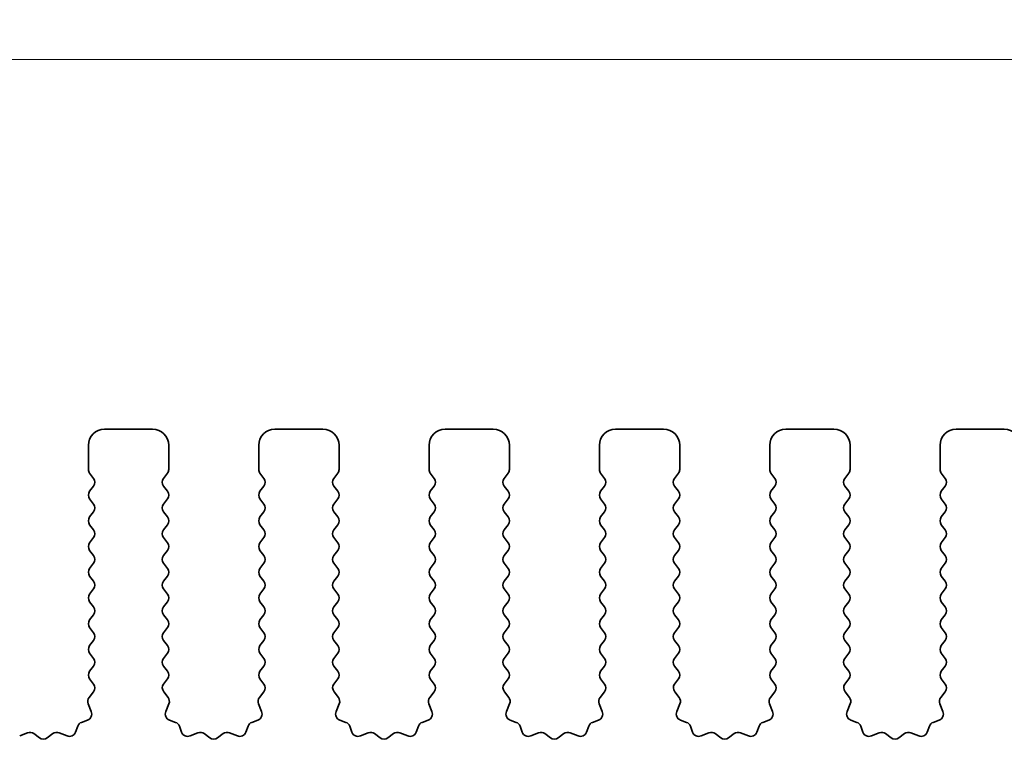
# Model space of a CAD drawing. Units: millimetres. Extents: x 0 to 6967, y 0 to 1124.
# Drawn here: x 3320 to 3351, y 570 to 593 of the extents above; entities that cross this region are included whole.
import ezdxf

# ---------------------------------------------------------------- set-up
doc = ezdxf.new("R2010")
doc.units = ezdxf.units.MM
doc.layers.add('Dimension (ISO)', color=7, linetype='Continuous', lineweight=18)
doc.layers.add('Visible (ISO)', color=7, linetype='Continuous', lineweight=35)
doc.styles.add('Note Text (TK)', font='MS PGothic.ttf')
doc.dimstyles.new('Default - Method 1b (TK)', dxfattribs={"dimscale": 2.5, "dimtxt": 2.5, "dimasz": 2.5, "dimexe": 1, "dimexo": 1.5, "dimgap": 1, "dimtad": 1, "dimtoh": 1, "dimrnd": 1e-08, "dimdsep": 46, "dimtxsty": 'Note Text (TK)', "dimcen": 0.09, "dimdle": 5, "dimclrd": 100, "dimclre": 100, "dimclrt": 7, "dimadec": 1, "dimazin": 1, "dimtfac": 1, "dimtmove": 0, "dimatfit": 3, "dimfxl": 1, "dimtolj": 1, "dimlwd": -1, "dimlwe": -1, "dimarcsym": 0})

# ---------------------------------------------------------------- blocks, each defined once
blk = doc.blocks.new('*D105')
at = {"layer": 'Defpoints', "color": 0}
for p in [(3362.25, 591.485), (3189.25, 573.985), (3362.25, 573.985)]:
    blk.add_point(p, dxfattribs=at)
at = {"layer": 'Dimension (ISO)', "color": 100}
for p, q in [((3189.25, 577.735), (3189.25, 593.985)), ((3362.25, 577.735), (3362.25, 593.985)), ((3195.5, 591.485), (3356, 591.485))]:
    blk.add_line(p, q, dxfattribs=at)
for points in [[(3195.5, 592.526), (3195.5, 590.443), (3189.25, 591.485)], [(3356, 592.526), (3356, 590.443), (3362.25, 591.485)]]:
    blk.add_solid(points, dxfattribs=at)
at = {"layer": 'Dimension (ISO)', "color": 7, "insert": (3269.642, 597.11), "char_height": 6.25, "attachment_point": 4, "style": 'Note Text (TK)'}
blk.add_mtext('\\A1;173', dxfattribs=at)
blk = doc.blocks.new('*D106')
at = {"layer": 'Defpoints', "color": 0}
for p in [(3368.25, 617.131), (3183.25, 573.147), (3368.25, 573.147)]:
    blk.add_point(p, dxfattribs=at)
at = {"layer": 'Dimension (ISO)', "color": 100}
for p, q in [((3183.25, 576.897), (3183.25, 619.631)), ((3368.25, 576.897), (3368.25, 619.631)), ((3189.5, 617.131), (3362, 617.131))]:
    blk.add_line(p, q, dxfattribs=at)
for points in [[(3189.5, 618.173), (3189.5, 616.089), (3183.25, 617.131)], [(3362, 618.173), (3362, 616.089), (3368.25, 617.131)]]:
    blk.add_solid(points, dxfattribs=at)
at = {"layer": 'Dimension (ISO)', "color": 7, "insert": (3269.642, 622.756), "char_height": 6.25, "attachment_point": 4, "style": 'Note Text (TK)'}
blk.add_mtext('\\A1;185', dxfattribs=at)

msp = doc.modelspace()

# ---------------------------------------------------------------- linework, layer by layer
at = {"layer": 'Visible (ISO)'}
for p, q in [((3324.2, 579.9848), (3322.7, 579.9848)), ((3329.5, 579.9848), (3328, 579.9848)), ((3334.8, 579.9848), (3333.3, 579.9848)), ((3340.1, 579.9848), (3338.6, 579.9848)), ((3345.4, 579.9848), (3343.9, 579.9848)), ((3350.7, 579.9848), (3349.2, 579.9848)), ((3322.2, 579.4848), (3322.2, 578.7348)), ((3324.7, 578.7348), (3324.7, 579.4848)), ((3327.5, 579.4848), (3327.5, 578.7348)), ((3330, 578.7348), (3330, 579.4848)), ((3332.8, 579.4848), (3332.8, 578.7348)), ((3335.3, 578.7348), (3335.3, 579.4848)), ((3338.1, 579.4848), (3338.1, 578.7348)), ((3340.6, 578.7348), (3340.6, 579.4848)), ((3343.4, 579.4848), (3343.4, 578.7348)), ((3345.9, 578.7348), (3345.9, 579.4848)), ((3348.7, 579.4848), (3348.7, 578.7348)), ((3322.24, 578.6148), (3322.36, 578.4548)), ((3324.54, 578.4548), (3324.66, 578.6148)), ((3327.54, 578.6148), (3327.66, 578.4548)), ((3329.84, 578.4548), (3329.96, 578.6148)), ((3332.84, 578.6148), (3332.96, 578.4548)), ((3335.14, 578.4548), (3335.26, 578.6148)), ((3338.14, 578.6148), (3338.26, 578.4548)), ((3340.44, 578.4548), (3340.56, 578.6148)), ((3343.44, 578.6148), (3343.56, 578.4548)), ((3345.74, 578.4548), (3345.86, 578.6148)), ((3348.74, 578.6148), (3348.86, 578.4548)), ((3322.36, 578.2148), (3322.24, 578.0548)), ((3324.66, 578.0548), (3324.54, 578.2148)), ((3327.66, 578.2148), (3327.54, 578.0548)), ((3329.96, 578.0548), (3329.84, 578.2148)), ((3332.96, 578.2148), (3332.84, 578.0548)), ((3335.26, 578.0548), (3335.14, 578.2148)), ((3338.26, 578.2148), (3338.14, 578.0548)), ((3340.56, 578.0548), (3340.44, 578.2148)), ((3343.56, 578.2148), (3343.44, 578.0548)), ((3345.86, 578.0548), (3345.74, 578.2148)), ((3348.86, 578.2148), (3348.74, 578.0548)), ((3322.24, 577.8148), (3322.36, 577.6548)), ((3324.54, 577.6548), (3324.66, 577.8148)), ((3327.54, 577.8148), (3327.66, 577.6548)), ((3329.84, 577.6548), (3329.96, 577.8148)), ((3332.84, 577.8148), (3332.96, 577.6548)), ((3335.14, 577.6548), (3335.26, 577.8148)), ((3338.14, 577.8148), (3338.26, 577.6548)), ((3340.44, 577.6548), (3340.56, 577.8148)), ((3343.44, 577.8148), (3343.56, 577.6548)), ((3345.74, 577.6548), (3345.86, 577.8148)), ((3348.74, 577.8148), (3348.86, 577.6548)), ((3322.36, 577.4148), (3322.24, 577.2548)), ((3324.66, 577.2548), (3324.54, 577.4148)), ((3327.66, 577.4148), (3327.54, 577.2548)), ((3329.96, 577.2548), (3329.84, 577.4148)), ((3332.96, 577.4148), (3332.84, 577.2548)), ((3335.26, 577.2548), (3335.14, 577.4148)), ((3338.26, 577.4148), (3338.14, 577.2548)), ((3340.56, 577.2548), (3340.44, 577.4148)), ((3343.56, 577.4148), (3343.44, 577.2548)), ((3345.86, 577.2548), (3345.74, 577.4148)), ((3348.86, 577.4148), (3348.74, 577.2548)), ((3322.24, 577.0148), (3322.36, 576.8548)), ((3324.54, 576.8548), (3324.66, 577.0148)), ((3327.54, 577.0148), (3327.66, 576.8548)), ((3329.84, 576.8548), (3329.96, 577.0148)), ((3332.84, 577.0148), (3332.96, 576.8548)), ((3335.14, 576.8548), (3335.26, 577.0148)), ((3338.14, 577.0148), (3338.26, 576.8548)), ((3340.44, 576.8548), (3340.56, 577.0148)), ((3343.44, 577.0148), (3343.56, 576.8548)), ((3345.74, 576.8548), (3345.86, 577.0148)), ((3348.74, 577.0148), (3348.86, 576.8548)), ((3322.36, 576.6148), (3322.24, 576.4548)), ((3324.66, 576.4548), (3324.54, 576.6148)), ((3327.66, 576.6148), (3327.54, 576.4548)), ((3329.96, 576.4548), (3329.84, 576.6148)), ((3332.96, 576.6148), (3332.84, 576.4548)), ((3335.26, 576.4548), (3335.14, 576.6148)), ((3338.26, 576.6148), (3338.14, 576.4548)), ((3340.56, 576.4548), (3340.44, 576.6148)), ((3343.56, 576.6148), (3343.44, 576.4548)), ((3345.86, 576.4548), (3345.74, 576.6148)), ((3348.86, 576.6148), (3348.74, 576.4548)), ((3322.24, 576.2148), (3322.36, 576.0548)), ((3324.54, 576.0548), (3324.66, 576.2148)), ((3327.54, 576.2148), (3327.66, 576.0548)), ((3329.84, 576.0548), (3329.96, 576.2148)), ((3332.84, 576.2148), (3332.96, 576.0548)), ((3335.14, 576.0548), (3335.26, 576.2148)), ((3338.14, 576.2148), (3338.26, 576.0548)), ((3340.44, 576.0548), (3340.56, 576.2148)), ((3343.44, 576.2148), (3343.56, 576.0548)), ((3345.74, 576.0548), (3345.86, 576.2148)), ((3348.74, 576.2148), (3348.86, 576.0548)), ((3322.36, 575.8148), (3322.24, 575.6548)), ((3324.66, 575.6548), (3324.54, 575.8148)), ((3327.66, 575.8148), (3327.54, 575.6548)), ((3329.96, 575.6548), (3329.84, 575.8148)), ((3332.96, 575.8148), (3332.84, 575.6548)), ((3335.26, 575.6548), (3335.14, 575.8148)), ((3338.26, 575.8148), (3338.14, 575.6548)), ((3340.56, 575.6548), (3340.44, 575.8148)), ((3343.56, 575.8148), (3343.44, 575.6548)), ((3345.86, 575.6548), (3345.74, 575.8148)), ((3348.86, 575.8148), (3348.74, 575.6548)), ((3322.24, 575.4148), (3322.36, 575.2548)), ((3324.54, 575.2548), (3324.66, 575.4148)), ((3327.54, 575.4148), (3327.66, 575.2548)), ((3329.84, 575.2548), (3329.96, 575.4148)), ((3332.84, 575.4148), (3332.96, 575.2548)), ((3335.14, 575.2548), (3335.26, 575.4148)), ((3338.14, 575.4148), (3338.26, 575.2548)), ((3340.44, 575.2548), (3340.56, 575.4148)), ((3343.44, 575.4148), (3343.56, 575.2548)), ((3345.74, 575.2548), (3345.86, 575.4148)), ((3348.74, 575.4148), (3348.86, 575.2548)), ((3322.36, 575.0148), (3322.24, 574.8548)), ((3324.66, 574.8548), (3324.54, 575.0148)), ((3327.66, 575.0148), (3327.54, 574.8548)), ((3329.96, 574.8548), (3329.84, 575.0148)), ((3332.96, 575.0148), (3332.84, 574.8548)), ((3335.26, 574.8548), (3335.14, 575.0148)), ((3338.26, 575.0148), (3338.14, 574.8548)), ((3340.56, 574.8548), (3340.44, 575.0148)), ((3343.56, 575.0148), (3343.44, 574.8548)), ((3345.86, 574.8548), (3345.74, 575.0148)), ((3348.86, 575.0148), (3348.74, 574.8548)), ((3322.24, 574.6148), (3322.36, 574.4548)), ((3324.54, 574.4548), (3324.66, 574.6148)), ((3327.54, 574.6148), (3327.66, 574.4548)), ((3329.84, 574.4548), (3329.96, 574.6148)), ((3332.84, 574.6148), (3332.96, 574.4548)), ((3335.14, 574.4548), (3335.26, 574.6148)), ((3338.14, 574.6148), (3338.26, 574.4548)), ((3340.44, 574.4548), (3340.56, 574.6148)), ((3343.44, 574.6148), (3343.56, 574.4548)), ((3345.74, 574.4548), (3345.86, 574.6148)), ((3348.74, 574.6148), (3348.86, 574.4548)), ((3322.36, 574.2148), (3322.24, 574.0548)), ((3324.66, 574.0548), (3324.54, 574.2148)), ((3327.66, 574.2148), (3327.54, 574.0548)), ((3329.96, 574.0548), (3329.84, 574.2148)), ((3332.96, 574.2148), (3332.84, 574.0548)), ((3335.26, 574.0548), (3335.14, 574.2148)), ((3338.26, 574.2148), (3338.14, 574.0548)), ((3340.56, 574.0548), (3340.44, 574.2148)), ((3343.56, 574.2148), (3343.44, 574.0548)), ((3345.86, 574.0548), (3345.74, 574.2148)), ((3348.86, 574.2148), (3348.74, 574.0548)), ((3322.24, 573.8148), (3322.36, 573.6548)), ((3324.54, 573.6548), (3324.66, 573.8148)), ((3327.54, 573.8148), (3327.66, 573.6548)), ((3329.84, 573.6548), (3329.96, 573.8148)), ((3332.84, 573.8148), (3332.96, 573.6548)), ((3335.14, 573.6548), (3335.26, 573.8148)), ((3338.14, 573.8148), (3338.26, 573.6548)), ((3340.44, 573.6548), (3340.56, 573.8148)), ((3343.44, 573.8148), (3343.56, 573.6548)), ((3345.74, 573.6548), (3345.86, 573.8148)), ((3348.74, 573.8148), (3348.86, 573.6548)), ((3322.36, 573.4148), (3322.24, 573.2548)), ((3324.66, 573.2548), (3324.54, 573.4148)), ((3327.66, 573.4148), (3327.54, 573.2548)), ((3329.96, 573.2548), (3329.84, 573.4148)), ((3332.96, 573.4148), (3332.84, 573.2548)), ((3335.26, 573.2548), (3335.14, 573.4148)), ((3338.26, 573.4148), (3338.14, 573.2548)), ((3340.56, 573.2548), (3340.44, 573.4148)), ((3343.56, 573.4148), (3343.44, 573.2548)), ((3345.86, 573.2548), (3345.74, 573.4148)), ((3348.86, 573.4148), (3348.74, 573.2548)), ((3322.24, 573.0148), (3322.36, 572.8548)), ((3324.54, 572.8548), (3324.66, 573.0148)), ((3327.54, 573.0148), (3327.66, 572.8548)), ((3329.84, 572.8548), (3329.96, 573.0148)), ((3332.84, 573.0148), (3332.96, 572.8548)), ((3335.14, 572.8548), (3335.26, 573.0148)), ((3338.14, 573.0148), (3338.26, 572.8548)), ((3340.44, 572.8548), (3340.56, 573.0148)), ((3343.44, 573.0148), (3343.56, 572.8548)), ((3345.74, 572.8548), (3345.86, 573.0148)), ((3348.74, 573.0148), (3348.86, 572.8548)), ((3322.36, 572.6148), (3322.24, 572.4548)), ((3324.66, 572.4548), (3324.54, 572.6148)), ((3327.66, 572.6148), (3327.54, 572.4548)), ((3329.96, 572.4548), (3329.84, 572.6148)), ((3332.96, 572.6148), (3332.84, 572.4548)), ((3335.26, 572.4548), (3335.14, 572.6148)), ((3338.26, 572.6148), (3338.14, 572.4548)), ((3340.56, 572.4548), (3340.44, 572.6148)), ((3343.56, 572.6148), (3343.44, 572.4548)), ((3345.86, 572.4548), (3345.74, 572.6148)), ((3348.86, 572.6148), (3348.74, 572.4548)), ((3322.24, 572.2148), (3322.3583, 572.057)), ((3324.5417, 572.057), (3324.66, 572.2148)), ((3327.54, 572.2148), (3327.6583, 572.057)), ((3329.8417, 572.057), (3329.96, 572.2148)), ((3332.84, 572.2148), (3332.9583, 572.057)), ((3335.1417, 572.057), (3335.26, 572.2148)), ((3338.14, 572.2148), (3338.2583, 572.057)), ((3340.4417, 572.057), (3340.56, 572.2148)), ((3343.44, 572.2148), (3343.5583, 572.057)), ((3345.7417, 572.057), (3345.86, 572.2148)), ((3348.74, 572.2148), (3348.8583, 572.057)), ((3322.3562, 571.8142), (3322.2206, 571.6399)), ((3324.6794, 571.6399), (3324.5438, 571.8142)), ((3327.6562, 571.8142), (3327.5206, 571.6399)), ((3329.9794, 571.6399), (3329.8438, 571.8142)), ((3332.9562, 571.8142), (3332.8206, 571.6399)), ((3335.2794, 571.6399), (3335.1438, 571.8142)), ((3338.2562, 571.8142), (3338.1206, 571.6399)), ((3340.5794, 571.6399), (3340.4438, 571.8142)), ((3343.5562, 571.8142), (3343.4206, 571.6399)), ((3345.8794, 571.6399), (3345.7438, 571.8142)), ((3348.8562, 571.8142), (3348.7206, 571.6399)), ((3322.193, 571.4424), (3322.2913, 571.1983)), ((3324.6087, 571.1983), (3324.707, 571.4424)), ((3327.493, 571.4424), (3327.5913, 571.1983)), ((3329.9087, 571.1983), (3330.007, 571.4424)), ((3332.793, 571.4424), (3332.8913, 571.1983)), ((3335.2087, 571.1983), (3335.307, 571.4424)), ((3338.093, 571.4424), (3338.1913, 571.1983)), ((3340.5087, 571.1983), (3340.607, 571.4424)), ((3343.393, 571.4424), (3343.4913, 571.1983)), ((3345.8087, 571.1983), (3345.907, 571.4424)), ((3348.693, 571.4424), (3348.7913, 571.1983)), ((3322.1757, 570.9362), (3321.9865, 570.8656)), ((3324.9134, 570.8656), (3324.7243, 570.9362)), ((3327.4757, 570.9362), (3327.2865, 570.8656)), ((3330.2134, 570.8656), (3330.0243, 570.9362)), ((3332.7757, 570.9362), (3332.5865, 570.8656)), ((3335.5134, 570.8656), (3335.3243, 570.9362)), ((3338.0757, 570.9362), (3337.8865, 570.8656)), ((3340.8134, 570.8656), (3340.6243, 570.9362)), ((3343.3757, 570.9362), (3343.1865, 570.8656)), ((3346.1134, 570.8656), (3345.9243, 570.9362)), ((3348.6757, 570.9362), (3348.4865, 570.8656)), ((3320.3077, 570.5418), (3320.0635, 570.4435)), ((3320.6772, 570.3803), (3320.5052, 570.5141)), ((3321.0948, 570.5141), (3320.9228, 570.3803)), ((3321.5365, 570.4435), (3321.2923, 570.5418)), ((3321.8691, 570.7482), (3321.7985, 570.5591)), ((3325.1015, 570.5591), (3325.0309, 570.7482)), ((3325.6077, 570.5418), (3325.3635, 570.4435)), ((3325.9772, 570.3803), (3325.8052, 570.5141)), ((3326.3948, 570.5141), (3326.2228, 570.3803)), ((3326.8365, 570.4435), (3326.5923, 570.5418)), ((3327.1691, 570.7482), (3327.0985, 570.5591)), ((3330.4015, 570.5591), (3330.3309, 570.7482)), ((3330.9077, 570.5418), (3330.6635, 570.4435)), ((3331.2772, 570.3803), (3331.1052, 570.5141)), ((3331.6948, 570.5141), (3331.5228, 570.3803)), ((3332.1365, 570.4435), (3331.8923, 570.5418)), ((3332.4691, 570.7482), (3332.3985, 570.5591)), ((3335.7015, 570.5591), (3335.6309, 570.7482)), ((3336.2077, 570.5418), (3335.9635, 570.4435)), ((3336.5772, 570.3803), (3336.4052, 570.5141)), ((3336.9948, 570.5141), (3336.8228, 570.3803)), ((3337.4365, 570.4435), (3337.1923, 570.5418)), ((3337.7691, 570.7482), (3337.6985, 570.5591)), ((3341.0015, 570.5591), (3340.9309, 570.7482)), ((3341.5077, 570.5418), (3341.2635, 570.4435)), ((3341.8772, 570.3803), (3341.7052, 570.5141)), ((3342.2948, 570.5141), (3342.1228, 570.3803)), ((3342.7365, 570.4435), (3342.4923, 570.5418)), ((3343.0691, 570.7482), (3342.9985, 570.5591)), ((3346.3015, 570.5591), (3346.2309, 570.7482)), ((3346.8077, 570.5418), (3346.5635, 570.4435)), ((3347.1772, 570.3803), (3347.0052, 570.5141)), ((3347.5948, 570.5141), (3347.4228, 570.3803)), ((3348.0365, 570.4435), (3347.7923, 570.5418)), ((3348.3691, 570.7482), (3348.2985, 570.5591))]:
    msp.add_line(p, q, dxfattribs=at)
for centre, radius, start, end in [((3322.7, 579.4848), 0.5, 90, 180), ((3324.2, 579.4848), 0.5, 0, 90), ((3328, 579.4848), 0.5, 90, 180), ((3329.5, 579.4848), 0.5, 0, 90), ((3333.3, 579.4848), 0.5, 90, 180), ((3334.8, 579.4848), 0.5, 0, 90), ((3338.6, 579.4848), 0.5, 90, 180), ((3340.1, 579.4848), 0.5, 0, 90), ((3343.9, 579.4848), 0.5, 90, 180), ((3345.4, 579.4848), 0.5, 0, 90), ((3349.2, 579.4848), 0.5, 90, 180), ((3350.7, 579.4848), 0.5, 0, 90), ((3322.4, 578.7348), 0.2, 180, 216.8699), ((3324.5, 578.7348), 0.2, 323.1301, 0), ((3327.7, 578.7348), 0.2, 180, 216.8699), ((3329.8, 578.7348), 0.2, 323.1301, 0), ((3333, 578.7348), 0.2, 180, 216.8699), ((3335.1, 578.7348), 0.2, 323.1301, 0), ((3338.3, 578.7348), 0.2, 180, 216.8699), ((3340.4, 578.7348), 0.2, 323.1301, 0), ((3343.6, 578.7348), 0.2, 180, 216.8699), ((3345.7, 578.7348), 0.2, 323.1301, 0), ((3348.9, 578.7348), 0.2, 180, 216.8699), ((3322.2, 578.3348), 0.2, 323.1301, 36.8699), ((3324.7, 578.3348), 0.2, 143.1301, 216.8699), ((3327.5, 578.3348), 0.2, 323.1301, 36.8699), ((3330, 578.3348), 0.2, 143.1301, 216.8699), ((3332.8, 578.3348), 0.2, 323.1301, 36.8699), ((3335.3, 578.3348), 0.2, 143.1301, 216.8699), ((3338.1, 578.3348), 0.2, 323.1301, 36.8699), ((3340.6, 578.3348), 0.2, 143.1301, 216.8699), ((3343.4, 578.3348), 0.2, 323.1301, 36.8699), ((3345.9, 578.3348), 0.2, 143.1301, 216.8699), ((3348.7, 578.3348), 0.2, 323.1301, 36.8699), ((3322.4, 577.9348), 0.2, 143.1301, 216.8699), ((3324.5, 577.9348), 0.2, 323.1301, 36.8699), ((3327.7, 577.9348), 0.2, 143.1301, 216.8699), ((3329.8, 577.9348), 0.2, 323.1301, 36.8699), ((3333, 577.9348), 0.2, 143.1301, 216.8699), ((3335.1, 577.9348), 0.2, 323.1301, 36.8699), ((3338.3, 577.9348), 0.2, 143.1301, 216.8699), ((3340.4, 577.9348), 0.2, 323.1301, 36.8699), ((3343.6, 577.9348), 0.2, 143.1301, 216.8699), ((3345.7, 577.9348), 0.2, 323.1301, 36.8699), ((3348.9, 577.9348), 0.2, 143.1301, 216.8699), ((3322.2, 577.5348), 0.2, 323.1301, 36.8699), ((3324.7, 577.5348), 0.2, 143.1301, 216.8699), ((3327.5, 577.5348), 0.2, 323.1301, 36.8699), ((3330, 577.5348), 0.2, 143.1301, 216.8699), ((3332.8, 577.5348), 0.2, 323.1301, 36.8699), ((3335.3, 577.5348), 0.2, 143.1301, 216.8699), ((3338.1, 577.5348), 0.2, 323.1301, 36.8699), ((3340.6, 577.5348), 0.2, 143.1301, 216.8699), ((3343.4, 577.5348), 0.2, 323.1301, 36.8699), ((3345.9, 577.5348), 0.2, 143.1301, 216.8699), ((3348.7, 577.5348), 0.2, 323.1301, 36.8699), ((3322.4, 577.1348), 0.2, 143.1301, 216.8699), ((3324.5, 577.1348), 0.2, 323.1301, 36.8699), ((3327.7, 577.1348), 0.2, 143.1301, 216.8699), ((3329.8, 577.1348), 0.2, 323.1301, 36.8699), ((3333, 577.1348), 0.2, 143.1301, 216.8699), ((3335.1, 577.1348), 0.2, 323.1301, 36.8699), ((3338.3, 577.1348), 0.2, 143.1301, 216.8699), ((3340.4, 577.1348), 0.2, 323.1301, 36.8699), ((3343.6, 577.1348), 0.2, 143.1301, 216.8699), ((3345.7, 577.1348), 0.2, 323.1301, 36.8699), ((3348.9, 577.1348), 0.2, 143.1301, 216.8699), ((3322.2, 576.7348), 0.2, 323.1301, 36.8699), ((3324.7, 576.7348), 0.2, 143.1301, 216.8699), ((3327.5, 576.7348), 0.2, 323.1301, 36.8699), ((3330, 576.7348), 0.2, 143.1301, 216.8699), ((3332.8, 576.7348), 0.2, 323.1301, 36.8699), ((3335.3, 576.7348), 0.2, 143.1301, 216.8699), ((3338.1, 576.7348), 0.2, 323.1301, 36.8699), ((3340.6, 576.7348), 0.2, 143.1301, 216.8699), ((3343.4, 576.7348), 0.2, 323.1301, 36.8699), ((3345.9, 576.7348), 0.2, 143.1301, 216.8699), ((3348.7, 576.7348), 0.2, 323.1301, 36.8699), ((3322.4, 576.3348), 0.2, 143.1301, 216.8699), ((3324.5, 576.3348), 0.2, 323.1301, 36.8699), ((3327.7, 576.3348), 0.2, 143.1301, 216.8699), ((3329.8, 576.3348), 0.2, 323.1301, 36.8699), ((3333, 576.3348), 0.2, 143.1301, 216.8699), ((3335.1, 576.3348), 0.2, 323.1301, 36.8699), ((3338.3, 576.3348), 0.2, 143.1301, 216.8699), ((3340.4, 576.3348), 0.2, 323.1301, 36.8699), ((3343.6, 576.3348), 0.2, 143.1301, 216.8699), ((3345.7, 576.3348), 0.2, 323.1301, 36.8699), ((3348.9, 576.3348), 0.2, 143.1301, 216.8699), ((3322.2, 575.9348), 0.2, 323.1301, 36.8699), ((3324.7, 575.9348), 0.2, 143.1301, 216.8699), ((3327.5, 575.9348), 0.2, 323.1301, 36.8699), ((3330, 575.9348), 0.2, 143.1301, 216.8699), ((3332.8, 575.9348), 0.2, 323.1301, 36.8699), ((3335.3, 575.9348), 0.2, 143.1301, 216.8699), ((3338.1, 575.9348), 0.2, 323.1301, 36.8699), ((3340.6, 575.9348), 0.2, 143.1301, 216.8699), ((3343.4, 575.9348), 0.2, 323.1301, 36.8699), ((3345.9, 575.9348), 0.2, 143.1301, 216.8699), ((3348.7, 575.9348), 0.2, 323.1301, 36.8699), ((3322.4, 575.5348), 0.2, 143.1301, 216.8699), ((3324.5, 575.5348), 0.2, 323.1301, 36.8699), ((3327.7, 575.5348), 0.2, 143.1301, 216.8699), ((3329.8, 575.5348), 0.2, 323.1301, 36.8699), ((3333, 575.5348), 0.2, 143.1301, 216.8699), ((3335.1, 575.5348), 0.2, 323.1301, 36.8699), ((3338.3, 575.5348), 0.2, 143.1301, 216.8699), ((3340.4, 575.5348), 0.2, 323.1301, 36.8699), ((3343.6, 575.5348), 0.2, 143.1301, 216.8699), ((3345.7, 575.5348), 0.2, 323.1301, 36.8699), ((3348.9, 575.5348), 0.2, 143.1301, 216.8699), ((3322.2, 575.1348), 0.2, 323.1301, 36.8699), ((3324.7, 575.1348), 0.2, 143.1301, 216.8699), ((3327.5, 575.1348), 0.2, 323.1301, 36.8699), ((3330, 575.1348), 0.2, 143.1301, 216.8699), ((3332.8, 575.1348), 0.2, 323.1301, 36.8699), ((3335.3, 575.1348), 0.2, 143.1301, 216.8699), ((3338.1, 575.1348), 0.2, 323.1301, 36.8699), ((3340.6, 575.1348), 0.2, 143.1301, 216.8699), ((3343.4, 575.1348), 0.2, 323.1301, 36.8699), ((3345.9, 575.1348), 0.2, 143.1301, 216.8699), ((3348.7, 575.1348), 0.2, 323.1301, 36.8699), ((3322.4, 574.7348), 0.2, 143.1301, 216.8699), ((3324.5, 574.7348), 0.2, 323.1301, 36.8699), ((3327.7, 574.7348), 0.2, 143.1301, 216.8699), ((3329.8, 574.7348), 0.2, 323.1301, 36.8699), ((3333, 574.7348), 0.2, 143.1301, 216.8699), ((3335.1, 574.7348), 0.2, 323.1301, 36.8699), ((3338.3, 574.7348), 0.2, 143.1301, 216.8699), ((3340.4, 574.7348), 0.2, 323.1301, 36.8699), ((3343.6, 574.7348), 0.2, 143.1301, 216.8699), ((3345.7, 574.7348), 0.2, 323.1301, 36.8699), ((3348.9, 574.7348), 0.2, 143.1301, 216.8699), ((3322.2, 574.3348), 0.2, 323.1301, 36.8699), ((3324.7, 574.3348), 0.2, 143.1301, 216.8699), ((3327.5, 574.3348), 0.2, 323.1301, 36.8699), ((3330, 574.3348), 0.2, 143.1301, 216.8699), ((3332.8, 574.3348), 0.2, 323.1301, 36.8699), ((3335.3, 574.3348), 0.2, 143.1301, 216.8699), ((3338.1, 574.3348), 0.2, 323.1301, 36.8699), ((3340.6, 574.3348), 0.2, 143.1301, 216.8699), ((3343.4, 574.3348), 0.2, 323.1301, 36.8699), ((3345.9, 574.3348), 0.2, 143.1301, 216.8699), ((3348.7, 574.3348), 0.2, 323.1301, 36.8699), ((3322.4, 573.9348), 0.2, 143.1301, 216.8699), ((3324.5, 573.9348), 0.2, 323.1301, 36.8699), ((3327.7, 573.9348), 0.2, 143.1301, 216.8699), ((3329.8, 573.9348), 0.2, 323.1301, 36.8699), ((3333, 573.9348), 0.2, 143.1301, 216.8699), ((3335.1, 573.9348), 0.2, 323.1301, 36.8699), ((3338.3, 573.9348), 0.2, 143.1301, 216.8699), ((3340.4, 573.9348), 0.2, 323.1301, 36.8699), ((3343.6, 573.9348), 0.2, 143.1301, 216.8699), ((3345.7, 573.9348), 0.2, 323.1301, 36.8699), ((3348.9, 573.9348), 0.2, 143.1301, 216.8699), ((3322.2, 573.5348), 0.2, 323.1301, 36.8699), ((3324.7, 573.5348), 0.2, 143.1301, 216.8699), ((3327.5, 573.5348), 0.2, 323.1301, 36.8699), ((3330, 573.5348), 0.2, 143.1301, 216.8699), ((3332.8, 573.5348), 0.2, 323.1301, 36.8699), ((3335.3, 573.5348), 0.2, 143.1301, 216.8699), ((3338.1, 573.5348), 0.2, 323.1301, 36.8699), ((3340.6, 573.5348), 0.2, 143.1301, 216.8699), ((3343.4, 573.5348), 0.2, 323.1301, 36.8699), ((3345.9, 573.5348), 0.2, 143.1301, 216.8699), ((3348.7, 573.5348), 0.2, 323.1301, 36.8699), ((3322.4, 573.1348), 0.2, 143.1301, 216.8699), ((3324.5, 573.1348), 0.2, 323.1301, 36.8699), ((3327.7, 573.1348), 0.2, 143.1301, 216.8699), ((3329.8, 573.1348), 0.2, 323.1301, 36.8699), ((3333, 573.1348), 0.2, 143.1301, 216.8699), ((3335.1, 573.1348), 0.2, 323.1301, 36.8699), ((3338.3, 573.1348), 0.2, 143.1301, 216.8699), ((3340.4, 573.1348), 0.2, 323.1301, 36.8699), ((3343.6, 573.1348), 0.2, 143.1301, 216.8699), ((3345.7, 573.1348), 0.2, 323.1301, 36.8699), ((3348.9, 573.1348), 0.2, 143.1301, 216.8699), ((3322.2, 572.7348), 0.2, 323.1301, 36.8699), ((3324.7, 572.7348), 0.2, 143.1301, 216.8699), ((3327.5, 572.7348), 0.2, 323.1301, 36.8699), ((3330, 572.7348), 0.2, 143.1301, 216.8699), ((3332.8, 572.7348), 0.2, 323.1301, 36.8699), ((3335.3, 572.7348), 0.2, 143.1301, 216.8699), ((3338.1, 572.7348), 0.2, 323.1301, 36.8699), ((3340.6, 572.7348), 0.2, 143.1301, 216.8699), ((3343.4, 572.7348), 0.2, 323.1301, 36.8699), ((3345.9, 572.7348), 0.2, 143.1301, 216.8699), ((3348.7, 572.7348), 0.2, 323.1301, 36.8699), ((3322.4, 572.3348), 0.2, 143.1301, 216.8699), ((3324.5, 572.3348), 0.2, 323.1301, 36.8699), ((3327.7, 572.3348), 0.2, 143.1301, 216.8699), ((3329.8, 572.3348), 0.2, 323.1301, 36.8699), ((3333, 572.3348), 0.2, 143.1301, 216.8699), ((3335.1, 572.3348), 0.2, 323.1301, 36.8699), ((3338.3, 572.3348), 0.2, 143.1301, 216.8699), ((3340.4, 572.3348), 0.2, 323.1301, 36.8699), ((3343.6, 572.3348), 0.2, 143.1301, 216.8699), ((3345.7, 572.3348), 0.2, 323.1301, 36.8699), ((3348.9, 572.3348), 0.2, 143.1301, 216.8699), ((3322.1983, 571.937), 0.2, 322.11819, 36.8699), ((3324.7017, 571.937), 0.2, 143.1301, 217.88181), ((3327.4983, 571.937), 0.2, 322.11819, 36.8699), ((3330.0017, 571.937), 0.2, 143.1301, 217.88181), ((3332.7983, 571.937), 0.2, 322.11819, 36.8699), ((3335.3017, 571.937), 0.2, 143.1301, 217.88181), ((3338.0983, 571.937), 0.2, 322.11819, 36.8699), ((3340.6017, 571.937), 0.2, 143.1301, 217.88181), ((3343.3983, 571.937), 0.2, 322.11819, 36.8699), ((3345.9017, 571.937), 0.2, 143.1301, 217.88181), ((3348.6983, 571.937), 0.2, 322.11819, 36.8699), ((3322.3785, 571.5171), 0.2, 142.11819, 201.93022), ((3324.5215, 571.5171), 0.2, 338.06978, 37.88181), ((3327.6785, 571.5171), 0.2, 142.11819, 201.93022), ((3329.8215, 571.5171), 0.2, 338.06978, 37.88181), ((3332.9785, 571.5171), 0.2, 142.11819, 201.93022), ((3335.1215, 571.5171), 0.2, 338.06978, 37.88181), ((3338.2785, 571.5171), 0.2, 142.11819, 201.93022), ((3340.4215, 571.5171), 0.2, 338.06978, 37.88181), ((3343.5785, 571.5171), 0.2, 142.11819, 201.93022), ((3345.7215, 571.5171), 0.2, 338.06978, 37.88181), ((3348.8785, 571.5171), 0.2, 142.11819, 201.93022), ((3322.1057, 571.1236), 0.2, 290.46977, 21.93022), ((3324.7943, 571.1236), 0.2, 158.06978, 249.53023), ((3327.4057, 571.1236), 0.2, 290.46977, 21.93022), ((3330.0943, 571.1236), 0.2, 158.06978, 249.53023), ((3332.7057, 571.1236), 0.2, 290.46977, 21.93022), ((3335.3943, 571.1236), 0.2, 158.06978, 249.53023), ((3338.0057, 571.1236), 0.2, 290.46977, 21.93022), ((3340.6943, 571.1236), 0.2, 158.06978, 249.53023), ((3343.3057, 571.1236), 0.2, 290.46977, 21.93022), ((3345.9943, 571.1236), 0.2, 158.06978, 249.53023), ((3348.6057, 571.1236), 0.2, 290.46977, 21.93022), ((3322.0565, 570.6783), 0.2, 110.46977, 159.53023), ((3324.8435, 570.6783), 0.2, 20.46977, 69.53023), ((3327.3565, 570.6783), 0.2, 110.46977, 159.53023), ((3330.1435, 570.6783), 0.2, 20.46977, 69.53023), ((3332.6565, 570.6783), 0.2, 110.46977, 159.53023), ((3335.4435, 570.6783), 0.2, 20.46977, 69.53023), ((3337.9565, 570.6783), 0.2, 110.46977, 159.53023), ((3340.7435, 570.6783), 0.2, 20.46977, 69.53023), ((3343.2565, 570.6783), 0.2, 110.46977, 159.53023), ((3346.0435, 570.6783), 0.2, 20.46977, 69.53023), ((3348.5565, 570.6783), 0.2, 110.46977, 159.53023), ((3320.3824, 570.3563), 0.2, 52.11819, 111.93022), ((3321.2176, 570.3563), 0.2, 68.06978, 127.88181), ((3321.6112, 570.629), 0.2, 248.06978, 339.53023), ((3325.2888, 570.629), 0.2, 200.46977, 291.93022), ((3325.6824, 570.3563), 0.2, 52.11819, 111.93022), ((3326.5176, 570.3563), 0.2, 68.06978, 127.88181), ((3326.9112, 570.629), 0.2, 248.06978, 339.53023), ((3330.5888, 570.629), 0.2, 200.46977, 291.93022), ((3330.9824, 570.3563), 0.2, 52.11819, 111.93022), ((3331.8176, 570.3563), 0.2, 68.06978, 127.88181), ((3332.2112, 570.629), 0.2, 248.06978, 339.53023), ((3335.8888, 570.629), 0.2, 200.46977, 291.93022), ((3336.2824, 570.3563), 0.2, 52.11819, 111.93022), ((3337.1176, 570.3563), 0.2, 68.06978, 127.88181), ((3337.5112, 570.629), 0.2, 248.06978, 339.53023), ((3341.1888, 570.629), 0.2, 200.46977, 291.93022), ((3341.5824, 570.3563), 0.2, 52.11819, 111.93022), ((3342.4176, 570.3563), 0.2, 68.06978, 127.88181), ((3342.8112, 570.629), 0.2, 248.06978, 339.53023), ((3346.4888, 570.629), 0.2, 200.46977, 291.93022), ((3346.8824, 570.3563), 0.2, 52.11819, 111.93022), ((3347.7176, 570.3563), 0.2, 68.06978, 127.88181), ((3348.1112, 570.629), 0.2, 248.06978, 339.53023), ((3320.8, 570.5381), 0.2, 232.11819, 307.88181), ((3326.1, 570.5381), 0.2, 232.11819, 307.88181), ((3331.4, 570.5381), 0.2, 232.11819, 307.88181), ((3336.7, 570.5381), 0.2, 232.11819, 307.88181), ((3342, 570.5381), 0.2, 232.11819, 307.88181), ((3347.3, 570.5381), 0.2, 232.11819, 307.88181)]:
    msp.add_arc(centre, radius, start, end, dxfattribs=at)

# ---------------------------------------------------------------- dimensions: what is measured, and where the dimension line sits
at = {"layer": 'Dimension (ISO)', "color": 100}
for base, p1, p2, picture, middle in [((3368.25, 617.131), (3183.25, 573.1471), (3368.25, 573.1471), '*D106', (3275.75, 617.131)), ((3362.25, 591.4848), (3189.25, 573.9848), (3362.25, 573.9848), '*D105', (3275.75, 591.4848))]:
    dim = msp.add_linear_dim(base=base, p1=p1, p2=p2, angle=180, dimstyle='Default - Method 1b (TK)', override={"dimtoh": 0, "dimdec": 2, "dimtp": 0, "dimtm": 0, "dimtdec": 2, "dimtofl": 0, "dimatfit": 1}, dxfattribs=at)
    dim.commit()
    dim.dimension.update_dxf_attribs({"geometry": picture, "text_midpoint": middle, "dimtype": 160})

doc.saveas('drawing.dxf')
